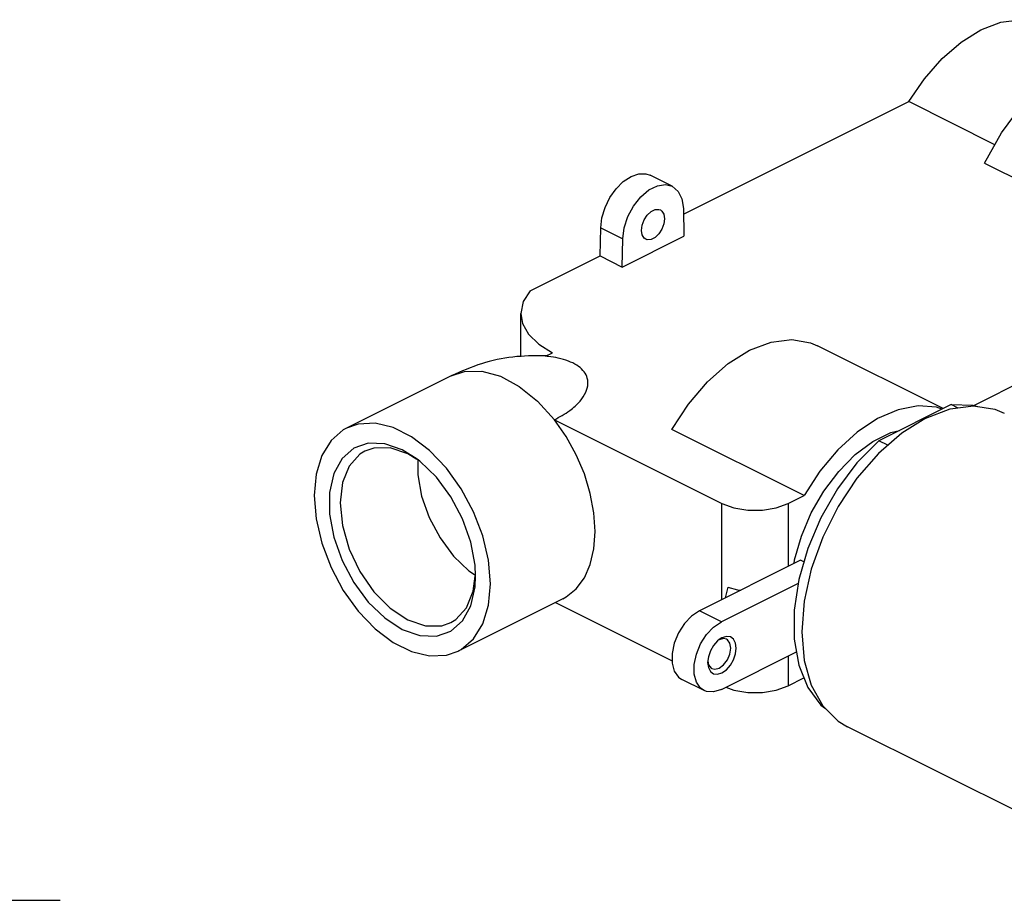
# Model space of a CAD drawing. Extents: x -168 to 1200, y 53 to 340.
# Drawn here: x 1054 to 1118, y 72 to 128 of the extents above; entities that cross this region are included whole.
import ezdxf
from ezdxf.lldxf.tags import DXFTag

# ---------------------------------------------------------------- set-up
doc = ezdxf.new("R2010")
doc.units = 0
tags = doc.linetypes.add('CENTER', pattern=[50.8, 31.75, -6.35, 6.35, -6.35]).pattern_tags.tags
tags[10:11] = [DXFTag(74, 4), DXFTag(75, 0), DXFTag(340, '0'), DXFTag(46, 1.0), DXFTag(50, 0.0), DXFTag(44, 0.0), DXFTag(45, 0.0)]
tags[8:9] = [DXFTag(74, 4), DXFTag(75, 0), DXFTag(340, '0'), DXFTag(46, 1.0), DXFTag(50, 0.0), DXFTag(44, 0.0), DXFTag(45, 0.0)]
tags[6:7] = [DXFTag(74, 4), DXFTag(75, 0), DXFTag(340, '0'), DXFTag(46, 1.0), DXFTag(50, 0.0), DXFTag(44, 0.0), DXFTag(45, 0.0)]
tags[4:5] = [DXFTag(74, 4), DXFTag(75, 0), DXFTag(340, '0'), DXFTag(46, 1.0), DXFTag(50, 0.0), DXFTag(44, 0.0), DXFTag(45, 0.0)]

msp = doc.modelspace()

# ---------------------------------------------------------------- linework, layer by layer
at = {"color": 7, "linetype": 'Continuous'}
for p, q in [((1096.984, 115.976), (1111.442, 123.205)), ((1116.962, 120.445), (1111.442, 123.205)), ((1116.298, 119.261), (1130.786, 112.017)), ((1096.262, 117.777), (1094.847, 118.484)), ((1096.976, 116.352), (1097.014, 114.577)), ((1091.635, 113.302), (1091.674, 115.115)), ((1091.674, 115.115), (1093.088, 114.408)), ((1093.049, 112.594), (1097.014, 114.577)), ((1093.049, 112.594), (1093.088, 114.408)), ((1087.145, 111.057), (1091.635, 113.302)), ((1091.635, 113.302), (1093.049, 112.594)), ((1086.541, 106.838), (1086.541, 109.608)), ((1113.633, 103.506), (1105.579, 107.533)), ((1088.134, 106.867), (1088.58, 107.089)), ((1082.085, 105.615), (1075.367, 102.256)), ((1115.6, 103.717), (1119.854, 105.844)), ((1114.144, 103.762), (1109.507, 101.443)), ((1114.085, 103.487), (1115.577, 103.679)), ((1114.568, 103.55), (1114.144, 103.762)), ((1115.577, 103.679), (1116.952, 103.466)), ((1112.533, 102.899), (1114.085, 103.487)), ((1116.952, 103.466), (1117.564, 103.218)), ((1088.699, 102.787), (1099.451, 97.41)), ((1112.533, 102.899), (1110.981, 101.935)), ((1104.729, 97.928), (1096.244, 102.171)), ((1110.085, 101.155), (1109.507, 101.443)), ((1079.887, 100.271), (1078.945, 100.859)), ((1079.871, 100.246), (1079.299, 100.603)), ((1103.694, 97.41), (1104.729, 97.928)), ((1099.451, 91.255), (1099.451, 97.41)), ((1103.694, 97.41), (1103.694, 93.376)), ((1104.954, 94.538), (1104.378, 92.534)), ((1104.498, 93.779), (1098.002, 90.53)), ((1104.077, 93.568), (1104.111, 93.806)), ((1104.706, 93.675), (1104.498, 93.779)), ((1083.208, 93.101), (1083.644, 92.818)), ((1104.341, 92.286), (1099.416, 89.823)), ((1099.834, 92.052), (1099.652, 91.355)), ((1089.24, 91.304), (1082.523, 87.945)), ((1088.761, 91.064), (1096.252, 87.319)), ((1099.416, 89.823), (1098.002, 90.53)), ((1099.451, 88.802), (1099.267, 88.686)), ((1099.558, 88.746), (1099.274, 88.673)), ((1099.744, 88.703), (1099.558, 88.746)), ((1099.416, 85.493), (1104.227, 87.899)), ((1098.577, 87.586), (1098.532, 87.216)), ((1098.532, 87.216), (1098.577, 86.891)), ((1098.545, 87.321), (1098.588, 87.073)), ((1103.694, 87.632), (1103.694, 85.719)), ((1098.298, 85.422), (1096.883, 86.129)), ((1103.694, 85.719), (1104.706, 86.225)), ((1105.918, 84.436), (1106.908, 83.454)), ((1106.908, 83.454), (1107.502, 83.094)), ((1121.82, 75.934), (1107.501, 83.093))]:
    msp.add_line(p, q, dxfattribs=at)
at = {"color": 1, "linetype": 'CENTER', "ltscale": 0.3}
msp.add_line((1032.003, 71.954), (1057.003, 71.954), dxfattribs=at)
at = {"color": 7, "linetype": 'Continuous'}
for points in [[(1111.442, 123.205), (1112.44, 124.679), (1113.572, 125.969), (1114.796, 127.027), (1116.067, 127.813), (1117.339, 128.298), (1118.563, 128.465), (1119.695, 128.308), (1120.269, 128.081)], [(1116.298, 119.261), (1117.382, 121.195), (1118.672, 122.937), (1120.116, 124.416), (1121.654, 125.571), (1123.225, 126.357), (1124.764, 126.74), (1126.207, 126.704), (1127.36, 126.325)], [(1091.674, 115.115), (1091.751, 115.758), (1091.951, 116.418), (1092.261, 117.052), (1092.66, 117.619), (1093.122, 118.08), (1093.617, 118.406), (1094.113, 118.575), (1094.575, 118.576), (1094.848, 118.484)], [(1093.088, 114.408), (1093.178, 115.11), (1093.414, 115.831), (1093.775, 116.507), (1094.238, 117.095), (1094.758, 117.538), (1095.306, 117.812), (1095.825, 117.889), (1096.262, 117.777)], [(1096.262, 117.777), (1096.649, 117.448), (1096.885, 116.964), (1096.976, 116.352)], [(1094.289, 114.946), (1094.334, 115.28), (1094.463, 115.618), (1094.66, 115.919), (1094.903, 116.149), (1095.161, 116.278), (1095.403, 116.291), (1095.501, 116.256)], [(1095.501, 116.256), (1095.6, 116.186), (1095.729, 115.977), (1095.774, 115.689)], [(1095.774, 115.689), (1095.729, 115.355), (1095.6, 115.017), (1095.403, 114.716), (1095.161, 114.487), (1094.903, 114.358), (1094.66, 114.344), (1094.562, 114.379)], [(1094.562, 114.379), (1094.463, 114.449), (1094.334, 114.658), (1094.289, 114.946)], [(1087.145, 111.057), (1086.707, 110.38), (1086.541, 109.608)], [(1086.541, 109.608), (1086.656, 108.965), (1087.045, 108.28), (1087.694, 107.647), (1088.58, 107.089)], [(1096.244, 102.171), (1097.3, 103.8), (1098.515, 105.228), (1099.839, 106.395), (1101.219, 107.256), (1102.599, 107.776), (1103.923, 107.932), (1105.138, 107.719), (1105.577, 107.534)], [(1082.085, 105.615), (1082.94, 105.893), (1084.054, 105.906), (1085.241, 105.579), (1086.447, 104.928), (1087.617, 103.983), (1088.699, 102.787)], [(1113.56, 103.47), (1113.222, 103.591), (1112.029, 103.682), (1110.75, 103.439), (1109.433, 102.872), (1108.126, 102), (1106.876, 100.857), (1105.73, 99.483), (1104.729, 97.928)], [(1114.144, 103.762), (1115.539, 103.737), (1115.847, 103.637)], [(1084.602, 92.272), (1084.478, 93.774), (1084.113, 95.334), (1083.521, 96.884), (1082.73, 98.356), (1081.773, 99.686), (1080.693, 100.815), (1079.536, 101.695), (1078.354, 102.286), (1077.197, 102.563), (1076.117, 102.515), (1075.367, 102.255)], [(1091.319, 95.631), (1091.24, 96.826), (1091.005, 98.065), (1090.621, 99.315), (1090.098, 100.541), (1089.451, 101.709), (1088.699, 102.787)], [(1075.367, 102.255), (1075.16, 102.142), (1074.369, 101.461), (1073.777, 100.502), (1073.412, 99.307), (1073.288, 97.929)], [(1110.981, 101.935), (1109.488, 100.635), (1108.113, 99.047), (1106.908, 97.232), (1105.918, 95.261), (1105.183, 93.209), (1104.73, 91.155), (1104.578, 89.178), (1104.73, 87.354), (1105.183, 85.753), (1105.918, 84.436)], [(1109.129, 101.392), (1110.278, 101.967), (1110.843, 102.111)], [(1078.945, 100.859), (1077.82, 101.255), (1076.76, 101.292), (1075.827, 100.97), (1075.075, 100.307), (1074.548, 99.341), (1074.277, 98.128), (1074.277, 96.74), (1074.548, 95.256), (1075.075, 93.764), (1075.827, 92.349), (1076.76, 91.094), (1077.82, 90.071), (1078.945, 89.341)], [(1104.111, 93.806), (1104.545, 95.326), (1105.179, 96.817), (1105.989, 98.22), (1106.942, 99.482), (1108.003, 100.553), (1109.129, 101.392)], [(1109.507, 101.443), (1108.112, 100.023), (1106.857, 98.355), (1105.791, 96.503), (1104.954, 94.538)], [(1076.548, 100.778), (1076.224, 100.581), (1075.532, 99.823), (1075.098, 98.756), (1074.95, 97.451), (1075.098, 95.999), (1075.532, 94.497), (1076.224, 93.049), (1077.124, 91.752), (1078.173, 90.695), (1079.299, 89.951)], [(1079.299, 100.603), (1078.173, 100.984), (1077.124, 100.977), (1076.548, 100.778)], [(1083.647, 92.749), (1083.613, 93.461), (1083.342, 94.944), (1082.815, 96.437), (1082.063, 97.852), (1081.13, 99.107), (1080.07, 100.129), (1079.887, 100.271)], [(1079.931, 100.237), (1079.931, 99.268), (1080.182, 97.896), (1080.669, 96.516), (1081.365, 95.207), (1082.227, 94.046), (1083.208, 93.101)], [(1073.288, 97.929), (1073.412, 96.426), (1073.777, 94.866), (1074.369, 93.316), (1075.16, 91.844), (1076.117, 90.515), (1077.197, 89.385), (1078.354, 88.506), (1079.536, 87.914), (1080.693, 87.637), (1081.773, 87.686), (1082.523, 87.945)], [(1099.451, 97.41), (1100.21, 97.135), (1101.103, 96.99), (1102.042, 96.99), (1102.934, 97.135), (1103.694, 97.41)], [(1089.241, 91.304), (1089.451, 91.42), (1090.098, 91.941), (1090.621, 92.645), (1091.005, 93.511), (1091.24, 94.515), (1091.319, 95.631)], [(1082.049, 89.776), (1082.374, 89.974), (1083.065, 90.731), (1083.499, 91.798), (1083.608, 92.754)], [(1082.063, 89.231), (1082.815, 89.894), (1083.342, 90.86), (1083.613, 92.072), (1083.647, 92.749)], [(1082.523, 87.945), (1082.73, 88.059), (1083.521, 88.74), (1084.113, 89.698), (1084.478, 90.893), (1084.602, 92.272)], [(1104.378, 92.534), (1104.084, 90.567), (1104.084, 88.711), (1104.378, 87.037)], [(1099.834, 92.052), (1100.446, 91.885), (1100.654, 91.856)], [(1098.002, 90.53), (1097.504, 90.194), (1097.046, 89.709), (1096.666, 89.115), (1096.394, 88.461), (1096.252, 87.798), (1096.252, 87.182), (1096.394, 86.662), (1096.666, 86.279), (1096.884, 86.129)], [(1079.299, 89.951), (1080.424, 89.57), (1081.473, 89.577), (1082.049, 89.776)], [(1098.298, 85.422), (1098.08, 85.572), (1097.808, 85.955), (1097.666, 86.475), (1097.666, 87.091), (1097.808, 87.753), (1098.08, 88.408), (1098.46, 89.002), (1098.918, 89.486), (1099.416, 89.823)], [(1078.945, 89.341), (1080.07, 88.946), (1081.13, 88.908), (1082.063, 89.231)], [(1099.267, 88.686), (1099.167, 88.604), (1098.911, 88.316), (1098.707, 87.966), (1098.577, 87.586)], [(1100.37, 88.135), (1100.325, 88.461), (1100.195, 88.709), (1099.991, 88.857), (1099.735, 88.888), (1099.451, 88.802)], [(1100.017, 88.135), (1099.96, 88.455), (1099.799, 88.67), (1099.744, 88.703)], [(1098.577, 86.891), (1098.707, 86.642), (1098.911, 86.495), (1099.167, 86.463), (1099.451, 86.55), (1099.735, 86.747), (1099.991, 87.035), (1100.195, 87.386), (1100.325, 87.765), (1100.37, 88.135)], [(1098.805, 86.825), (1098.99, 86.782), (1099.274, 86.855), (1099.558, 87.066), (1099.799, 87.384), (1099.96, 87.759), (1100.017, 88.135)], [(1098.588, 87.073), (1098.749, 86.859), (1098.805, 86.825)], [(1104.378, 87.037), (1104.954, 85.609), (1105.791, 84.481), (1106.095, 84.26)], [(1099.416, 85.493), (1098.918, 85.332), (1098.46, 85.359), (1098.298, 85.422)], [(1099.693, 85.631), (1100.21, 85.443), (1101.103, 85.298), (1102.042, 85.298), (1102.934, 85.443), (1103.694, 85.719)]]:
    msp.add_lwpolyline(points, dxfattribs=at)
for points in [[(1088.028, 106.901), (1086.04, 106.817), (1084.031, 106.389), (1082.085, 105.615)], [(1088.185, 106.893), (1088.028, 106.901)], [(1088.328, 106.847), (1088.134, 106.867)], [(1088.699, 102.787), (1089.687, 103.387), (1090.345, 103.992), (1090.719, 104.568), (1090.851, 105.097), (1090.777, 105.565), (1090.532, 105.962), (1090.137, 106.291), (1089.604, 106.554), (1088.937, 106.748), (1088.328, 106.847)]]:
    msp.add_spline(points, degree=3, dxfattribs=at)

doc.saveas('drawing.dxf')
